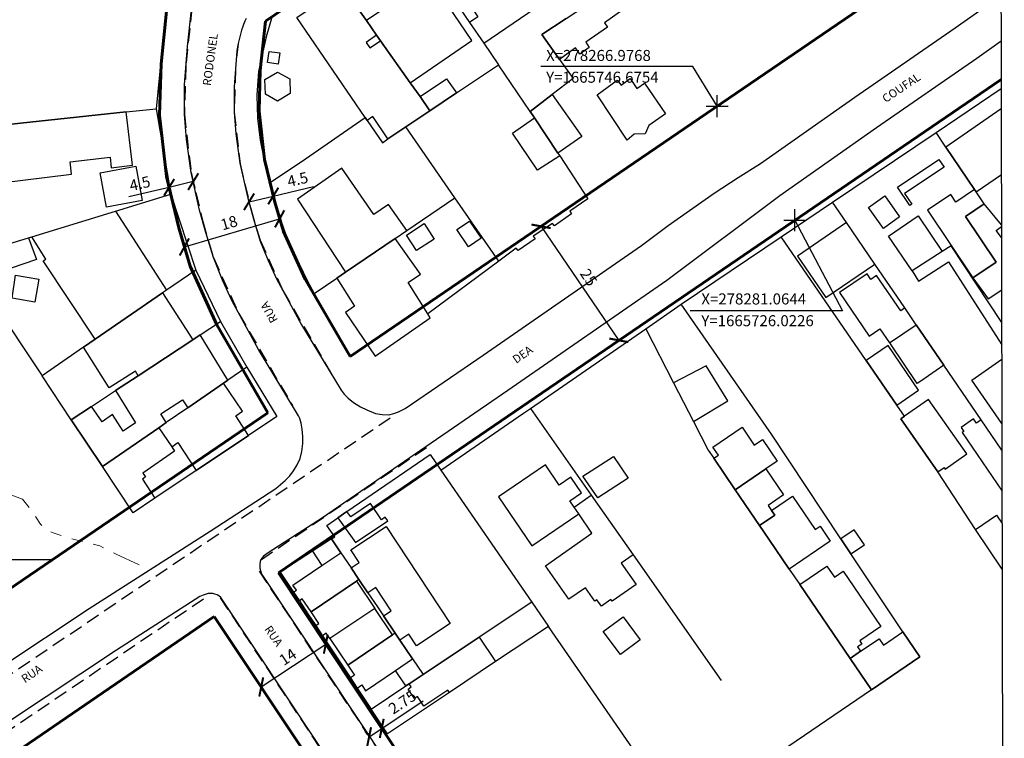
# Model space of a CAD drawing. Units: millimetres. Extents: x 275909 to 278323, y 1663249 to 1666025.
# Drawn here: x 278141 to 278319, y 1665632 to 1665762 of the extents above; entities that cross this region are included whole.
import ezdxf

# ---------------------------------------------------------------- set-up
doc = ezdxf.new("R2010")
doc.units = ezdxf.units.MM
doc.header["$MEASUREMENT"] = 0
doc.header["$PDMODE"] = 2
doc.header["$PDSIZE"] = 2
doc.linetypes.add('DASHED2', pattern=[0.375, 0.25, -0.125])
doc.linetypes.add('Intermitente', pattern=[48, 15, -2, 2, -2, 2, -2, 2, -2, 2, -2, 15])
for name, color, linetype in [('_COORDENADAS_SIRGAS', 7, 'Continuous'), ('_cotas', 7, 'Continuous'), ('_meio fio', 7, 'DASHED2'), ('_textos', 7, 'Continuous'), ('Cerca', 8, 'Cerca'), ('Edificacoes', 2, 'Continuous'), ('Muro_Grade', 8, 'Continuous'), ('Topon_de_Vias', 7, 'Continuous')]:
    doc.layers.add(name, color=color, linetype=linetype)
for name, color, linetype, lineweight in [('_traçado por meio fio', 7, 'Continuous', 60), ('_traçado viário por coordenadas', 7, 'Continuous', 60), ('Pavimentacao_Asfaltica_Mfio', 10, 'Continuous', 30), ('Rio_Intermitente', 5, 'Intermitente', 9)]:
    doc.layers.add(name, color=color, linetype=linetype, lineweight=lineweight)
doc.layers.add('Malha', color=7, linetype='Continuous', plot=False)
doc.styles.add('Arial', font='arial.ttf', dxfattribs={"height": 1.5})
doc.styles.get("Standard").update_dxf_attribs({"font": 'arial.ttf'})
doc.linetypes.add('Cerca', pattern='A,10,0,["X",Standard,S=1,R=0,X=0,Y=-0.5],0.1', length=10.1)
doc.dimstyles.new('AEROS UPV', dxfattribs={"dimtxt": 2, "dimasz": 2.5, "dimexe": 1.25, "dimexo": 0.625, "dimtad": 1, "dimdsep": 46, "dimtxsty": 'Standard', "dimblk": 'ARCHTICK', "dimcen": 2.5, "dimadec": 0, "dimazin": 0, "dimtfac": 1, "dimtmove": 0, "dimatfit": 3, "dimfxl": 1, "dimtzin": 0, "dimarcsym": 0})

# ---------------------------------------------------------------- blocks, each defined once
blk = doc.blocks.new('_ArchTick')
at = {"color": 0, "linetype": 'Continuous', "const_width": 0.15}
blk.add_lwpolyline([(-0.5, -0.5), (0.5, 0.5)], dxfattribs=at)
blk = doc.blocks.new('*D22')
at = {"layer": '_cotas', "color": 0, "lineweight": -2, "transparency": 16777216}
for p, q in [((278234.06, 1665724.22), (278236.12, 1665725.62)), ((278235.08, 1665724.92), (278249.17, 1665704.27)), ((278248.15, 1665703.57), (278250.2, 1665704.97))]:
    blk.add_line(p, q, dxfattribs=at)
at = {"layer": 'Defpoints', "color": 0, "transparency": 16777216}
for p in [(278233.54, 1665723.87), (278249.17, 1665704.27), (278247.63, 1665703.22)]:
    blk.add_point(p, dxfattribs=at)
at = {"layer": '_cotas', "color": 0, "lineweight": -2, "transparency": 16777216, "xscale": 2.5, "yscale": 2.5, "zscale": 2.5}
for p, rotation in [((278235.08, 1665724.92), 124.2985135134013), ((278249.17, 1665704.27), 304.2985135134014)]:
    blk.add_blockref('_ArchTick', p, dxfattribs=dict(at, rotation=rotation))
at = {"layer": '_cotas', "color": 0, "transparency": 16777216, "insert": (278243.49, 1665715.52), "char_height": 2, "attachment_point": 5, "rotation": 304.2985}
blk.add_mtext('25', dxfattribs=at)
blk = doc.blocks.new('*D28')
at = {"layer": '_cotas', "color": 0, "lineweight": -2, "transparency": 16777216}
for p, q in [((278206.21, 1665633.98), (278213.7, 1665638.96)), ((278205.92, 1665634.43), (278205.52, 1665635.02)), ((278203.63, 1665632.9), (278203.23, 1665633.5)), ((278203.92, 1665632.46), (278206.21, 1665633.98))]:
    blk.add_line(p, q, dxfattribs=at)
at = {"layer": 'Defpoints', "color": 0, "transparency": 16777216}
for p in [(278203.97, 1665632.38), (278206.21, 1665633.98), (278206.26, 1665633.91)]:
    blk.add_point(p, dxfattribs=at)
at = {"layer": '_cotas', "color": 0, "lineweight": -2, "transparency": 16777216, "xscale": 2.5, "yscale": 2.5, "zscale": 2.5}
for p, rotation in [((278206.21, 1665633.98), 33.59021345827002), ((278203.92, 1665632.46), 213.59021345827)]:
    blk.add_blockref('_ArchTick', p, dxfattribs=dict(at, rotation=rotation))
at = {"layer": '_cotas', "color": 0, "transparency": 16777216, "insert": (278210.09, 1665638.53), "char_height": 2, "attachment_point": 5, "rotation": 33.5902}
blk.add_mtext('2.75', dxfattribs=at)
blk = doc.blocks.new('*D29')
at = {"layer": '_cotas', "color": 0, "lineweight": -2, "transparency": 16777216}
for p, q in [((278184.37, 1665641.48), (278196.07, 1665649.25)), ((278196.12, 1665649.18), (278196.76, 1665648.21)), ((278184.41, 1665641.41), (278185.06, 1665640.44))]:
    blk.add_line(p, q, dxfattribs=at)
at = {"layer": 'Defpoints', "color": 0, "transparency": 16777216}
for p in [(278195.77, 1665649.7), (278196.07, 1665649.25), (278184.07, 1665641.93)]:
    blk.add_point(p, dxfattribs=at)
at = {"layer": '_cotas', "color": 0, "lineweight": -2, "transparency": 16777216, "xscale": 2.5, "yscale": 2.5, "zscale": 2.5}
for p, rotation in [((278196.07, 1665649.25), 33.59021343370895), ((278184.37, 1665641.48), 213.5902134337089)]:
    blk.add_blockref('_ArchTick', p, dxfattribs=dict(at, rotation=rotation))
at = {"layer": '_cotas', "color": 0, "transparency": 16777216, "insert": (278189.32, 1665646.72), "char_height": 2, "attachment_point": 5, "rotation": 33.5902}
blk.add_mtext('14', dxfattribs=at)
blk = doc.blocks.new('*D376')
at = {"layer": '_cotas', "color": 0, "lineweight": -2, "transparency": 16777216}
for p, q in [((278187.53, 1665726.88), (278187.35, 1665727.48)), ((278170.44, 1665721.18), (278187.71, 1665726.28)), ((278170.27, 1665721.78), (278170.09, 1665722.38))]:
    blk.add_line(p, q, dxfattribs=at)
at = {"layer": 'Defpoints', "color": 0, "transparency": 16777216}
for p in [(278187.71, 1665726.28), (278187.71, 1665726.28), (278170.44, 1665721.18)]:
    blk.add_point(p, dxfattribs=at)
at = {"layer": '_cotas', "color": 0, "lineweight": -2, "transparency": 16777216, "xscale": 2.5, "yscale": 2.5, "zscale": 2.5}
for p, rotation in [((278187.71, 1665726.28), 16.45946552087404), ((278170.44, 1665721.18), 196.459465520874)]:
    blk.add_blockref('_ArchTick', p, dxfattribs=dict(at, rotation=rotation))
at = {"layer": '_cotas', "color": 0, "transparency": 16777216, "insert": (278178.61, 1665725.31), "char_height": 2, "attachment_point": 5, "rotation": 16.4595}
blk.add_mtext('18', dxfattribs=at)
blk = doc.blocks.new('*D377')
at = {"layer": '_cotas', "color": 0, "lineweight": -2, "transparency": 16777216}
for p, q in [((278186.55, 1665730.41), (278193.83, 1665732.14)), ((278182.17, 1665729.37), (278186.55, 1665730.41)), ((278182.32, 1665728.76), (278182.46, 1665728.16)), ((278186.7, 1665729.8), (278186.84, 1665729.2))]:
    blk.add_line(p, q, dxfattribs=at)
at = {"layer": 'Defpoints', "color": 0, "transparency": 16777216}
for p in [(278186.55, 1665730.41), (278186.55, 1665730.41), (278182.17, 1665729.37)]:
    blk.add_point(p, dxfattribs=at)
at = {"layer": '_cotas', "color": 0, "lineweight": -2, "transparency": 16777216, "xscale": 2.5, "yscale": 2.5, "zscale": 2.5}
for p, rotation in [((278186.55, 1665730.41), 13.37228329420734), ((278182.17, 1665729.37), 193.3722832942073)]:
    blk.add_blockref('_ArchTick', p, dxfattribs=dict(at, rotation=rotation))
at = {"layer": '_cotas', "color": 0, "transparency": 16777216, "insert": (278191.03, 1665733.17), "char_height": 2, "attachment_point": 5, "rotation": 13.3723}
blk.add_mtext('4.5', dxfattribs=at)
blk = doc.blocks.new('*D378')
at = {"layer": '_cotas', "color": 0, "lineweight": -2, "transparency": 16777216}
for p, q in [((278172.05, 1665733.02), (278167.68, 1665731.98)), ((278172.2, 1665732.41), (278172.34, 1665731.81)), ((278167.68, 1665731.98), (278160.39, 1665730.25)), ((278167.82, 1665731.37), (278167.97, 1665730.77))]:
    blk.add_line(p, q, dxfattribs=at)
at = {"layer": 'Defpoints', "color": 0, "transparency": 16777216}
for p in [(278172.05, 1665733.02), (278167.68, 1665731.98), (278167.68, 1665731.98)]:
    blk.add_point(p, dxfattribs=at)
at = {"layer": '_cotas', "color": 0, "lineweight": -2, "transparency": 16777216, "xscale": 2.5, "yscale": 2.5, "zscale": 2.5}
for p, rotation in [((278172.05, 1665733.02), 13.37228329455013), ((278167.68, 1665731.98), 193.3722832945501)]:
    blk.add_blockref('_ArchTick', p, dxfattribs=dict(at, rotation=rotation))
at = {"layer": '_cotas', "color": 0, "transparency": 16777216, "insert": (278162.44, 1665732.42), "char_height": 2, "attachment_point": 5, "rotation": 13.3723}
blk.add_mtext('4.5', dxfattribs=at)

msp = doc.modelspace()

# ---------------------------------------------------------------- linework, layer by layer
at = {"layer": '_COORDENADAS_SIRGAS'}
for points in [[(278266.977, 1665746.675), (278262.598, 1665753.888), (278235.012, 1665753.888)], [(278281.064, 1665726.023), (278289.693, 1665709.611), (278262.107, 1665709.611)], [(278117.872, 1665644.969), (278118.795, 1665664.586), (278146.381, 1665664.586)]]:
    msp.add_lwpolyline(points, dxfattribs=at)
at = {"layer": '_meio fio', "ltscale": 10}
for p, q in [((278207.748, 1665690.16), (277975.891, 1665533.724)), ((278214.342, 1665684.829), (278184.407, 1665664.527)), ((278184, 1665662.455), (278241.142, 1665576.418)), ((278173.921, 1665657.388), (278021.192, 1665554.339)), ((278176.944, 1665657.606), (278212.706, 1665603.857))]:
    msp.add_line(p, q, dxfattribs=at)
for points in [[(278181.908, 1665849.452), (278178.949, 1665820.087), (278174.483, 1665785.959), (278172.184, 1665768.186), (278170.72, 1665754.028), (278170.449, 1665745.218), (278171.655, 1665734.701), (278173.766, 1665725.82), (278175.7, 1665719.276), (278180.305, 1665709.139), (278190.009, 1665692.475)], [(278180.174, 1665757.959), (278179.705, 1665753.426), (278179.464, 1665745.595), (278180.535, 1665736.26), (278182.466, 1665728.137), (278184.153, 1665722.428), (278188.311, 1665713.275), (278197.786, 1665697.004)]]:
    msp.add_lwpolyline(points, dxfattribs=at)
at = {"layer": '_textos'}
for p in [(278266.977, 1665746.675), (278281.064, 1665726.023)]:
    msp.add_point(p, dxfattribs=at)
at = {"layer": '_traçado por meio fio'}
for p, q in [((278187.479, 1665662.187), (278242.405, 1665579.486)), ((278175.864, 1665654.264), (278209.728, 1665603.367))]:
    msp.add_line(p, q, dxfattribs=at)
msp.add_lwpolyline([(278185.574, 1665691.149), (278176.302, 1665707.071), (278171.473, 1665717.7), (278169.416, 1665724.661), (278167.215, 1665733.922), (278165.941, 1665745.03), (278166.227, 1665754.33), (278167.714, 1665768.707), (278170.021, 1665786.54), (278174.478, 1665820.604), (278177.394, 1665849.535), (278177.21, 1665852.428, 0.5775367), (278173.329, 1665854.351), (278163.313, 1665847.68), (278145.43, 1665835.387), (278123.98, 1665820.528), (278115.967, 1665814.9)], format="xyb", dxfattribs=at)
for points in [[(278185.127, 1665762.105), (278207.942, 1665777.607), (278229.288, 1665792.096), (278237.696, 1665797.798), (278254.383, 1665809.113), (278260.586, 1665813.559), (278273.404, 1665822.016), (278283.649, 1665828.998), (278301.556, 1665841.204), (278308.661, 1665846.008), (278313.682, 1665848.883), (278316.194, 1665849.823), (278318.271, 1665850.296)], [(278185.127, 1665762.105), (278184.198, 1665753.125), (278183.972, 1665745.783), (278184.975, 1665737.04), (278186.816, 1665729.296), (278188.38, 1665724.003), (278192.314, 1665715.343), (278200.482, 1665701.318)]]:
    msp.add_lwpolyline(points, dxfattribs=at)
at = {"layer": '_traçado viário por coordenadas'}
for p, q in [((278318.406, 1665781.756), (278200.482, 1665701.318)), ((278318.466, 1665751.535), (278187.479, 1665662.187)), ((278185.574, 1665691.149), (278052.725, 1665600.531)), ((278175.864, 1665654.264), (278066.813, 1665579.878))]:
    msp.add_line(p, q, dxfattribs=at)
at = {"layer": 'Cerca', "flags": 128}
msp.add_lwpolyline([(278185.873, 1665732.828), (278187.124, 1665728.226), (278188.785, 1665723.544), (278190.465, 1665719.763), (278192.686, 1665715.121), (278193.977, 1665712.74)], dxfattribs=at)
at = {"layer": 'Edificacoes', "flags": 128}
for points in [[(278224.694, 1665758.081), (278235.316, 1665765.324), (278232.859, 1665769.141), (278232.566, 1665768.941), (278231.3, 1665770.776), (278233.196, 1665772.09), (278227.045, 1665781.161), (278226.5, 1665780.784), (278224.666, 1665783.55), (278220.461, 1665780.779), (278221.085, 1665779.884), (278218.242, 1665778.167), (278217.657, 1665778.986), (278213.335, 1665775.983), (278217.781, 1665769.285), (278218.833, 1665769.987), (278223.619, 1665762.841), (278222.137, 1665761.831)], [(278205.279, 1665759.564), (278206.005, 1665758.535), (278211.386, 1665750.907), (278222.562, 1665758.578), (278214.872, 1665769.925), (278203.435, 1665762.178)], [(278199.065, 1665768.374), (278203.435, 1665762.178), (278205.279, 1665759.564), (278203.4, 1665758.198), (278204.051, 1665757.258), (278206.005, 1665758.535), (278211.386, 1665750.907), (278213.147, 1665748.411), (278214.945, 1665745.861), (278210.562, 1665742.917), (278207.327, 1665740.743), (278204.571, 1665744.793), (278203.58, 1665744.092), (278203.217, 1665744.623), (278190.815, 1665762.75)], [(278239.636, 1665762.593), (278248.719, 1665768.628), (278249.417, 1665769.091), (278251.125, 1665766.483), (278249.172, 1665765.118), (278249.9, 1665764.164), (278246.584, 1665761.753), (278247.1, 1665761.02), (278243.177, 1665758.296), (278243.814, 1665757.296), (278242.088, 1665756.113), (278241.314, 1665757.249), (278238.424, 1665755.14), (278235.203, 1665759.648)], [(278185.784, 1665756.562), (278187.764, 1665756.321), (278187.457, 1665754.323), (278185.525, 1665754.582)], [(278189.537, 1665751.647), (278189.621, 1665749.001), (278187.333, 1665747.619), (278185.124, 1665748.835), (278185.041, 1665751.497), (278187.296, 1665752.83)], [(278213.147, 1665748.411), (278217.961, 1665751.627), (278219.757, 1665749.094), (278214.945, 1665745.861)], [(278250.71, 1665740.54), (278245.217, 1665748.723), (278248.886, 1665751.385), (278249.563, 1665750.499), (278251.25, 1665751.682), (278252.433, 1665749.91), (278253.825, 1665750.883), (278257.628, 1665745.274), (278254.591, 1665743.204), (278253.917, 1665741.684), (278251.976, 1665741.598)], [(278233.888, 1665744.561), (278233.11, 1665745.738), (278237.061, 1665748.773), (278242.485, 1665741.164), (278238.096, 1665738.201)], [(278133.36, 1665742.805), (278133.747, 1665738.971), (278134.889, 1665739.127), (278135.387, 1665734.972), (278136.97, 1665735.155), (278137.232, 1665732.792), (278149.983, 1665734.36), (278149.747, 1665736.62), (278156.993, 1665737.43), (278157.176, 1665735.535), (278161.02, 1665736.006), (278159.919, 1665745.643)], [(278238.096, 1665738.201), (278238.453, 1665737.661), (278234.425, 1665735.068), (278229.92, 1665741.801), (278233.888, 1665744.561)], [(278162.786, 1665729.577), (278156.33, 1665728.388), (278155.179, 1665734.637), (278161.635, 1665735.826)], [(278299.684, 1665732.038), (278307.162, 1665737.055), (278308.098, 1665735.659), (278300.948, 1665730.862), (278302.236, 1665728.943), (278301.908, 1665728.723)], [(278208.646, 1665722.733), (278210.775, 1665724.183), (278207.413, 1665728.855), (278204.798, 1665727.038), (278198.967, 1665735.475), (278190.953, 1665729.812), (278199.657, 1665716.609)], [(278300.041, 1665726.659), (278297.104, 1665724.551), (278294.403, 1665728.314), (278297.34, 1665730.422)], [(278313.926, 1665731.142), (278313.639, 1665731.568), (278310.251, 1665729.283), (278309.305, 1665730.685), (278305.091, 1665727.844), (278313.342, 1665715.608), (278317.552, 1665718.447), (278311.991, 1665726.693), (278315.384, 1665728.981)], [(278166.505, 1665712.883), (278154.286, 1665704.465), (278144.866, 1665718.659), (278145.321, 1665718.978), (278142.797, 1665723.042), (278157.987, 1665727.698), (278167.2, 1665713.361)], [(278303.383, 1665726.808), (278307.772, 1665720.345), (278302.319, 1665716.832), (278298.017, 1665723.161)], [(278212.479, 1665720.539), (278210.667, 1665723.342), (278213.897, 1665725.429), (278215.709, 1665722.626)], [(278221.93, 1665721.192), (278219.843, 1665724.323), (278222.127, 1665725.884), (278224.208, 1665722.769)], [(278290.438, 1665725.592), (278281.544, 1665719.518), (278286.677, 1665712.001), (278295.571, 1665718.076)], [(278130.417, 1665719.246), (278142.225, 1665722.866), (278143.639, 1665718.886), (278136.732, 1665716.562), (278138.643, 1665713.609), (278135.524, 1665711.571)], [(278199.657, 1665716.609), (278198.063, 1665715.524), (278201.282, 1665710.451), (278199.663, 1665709.308), (278205.029, 1665701.42), (278214.984, 1665708.349), (278214.547, 1665709.05), (278211.012, 1665714.719), (278213.205, 1665716.24), (278208.646, 1665722.733)], [(278144.063, 1665715.338), (278143.34, 1665711.201), (278139.225, 1665711.924), (278139.858, 1665716.084)], [(278300.997, 1665710.131), (278300.24, 1665709.614), (278295.873, 1665716.008), (278294.852, 1665715.311), (278294.158, 1665716.327), (278289.179, 1665712.927), (278294.557, 1665705.052), (278296.488, 1665706.37), (278298.244, 1665703.8), (278303.069, 1665707.096)], [(278154.286, 1665704.465), (278166.505, 1665712.883), (278171.986, 1665704.377), (278162.061, 1665697.852), (278161.562, 1665698.674), (278156.792, 1665695.67), (278152.173, 1665703.01)], [(278298.372, 1665703.612), (278298.244, 1665703.8), (278303.069, 1665707.096), (278308.084, 1665699.753), (278303.883, 1665696.884), (278303.258, 1665696.457)], [(278177.563, 1665696.513), (278178.323, 1665697.036), (278173.302, 1665705.242), (278171.986, 1665704.377), (278162.061, 1665697.852), (278157.964, 1665695.159), (278161.597, 1665689.342), (278159.382, 1665687.807), (278157.451, 1665690.836), (278155.544, 1665689.516), (278153.63, 1665692.31), (278149.951, 1665689.891), (278155.588, 1665681.421), (278165.804, 1665688.437), (278167.165, 1665689.372), (278166.167, 1665690.955), (278170.078, 1665693.476), (278171.049, 1665692.04)], [(278303.5, 1665695.273), (278297.998, 1665703.346), (278294.007, 1665700.603), (278299.555, 1665692.556)], [(278262.677, 1665689.587), (278268.911, 1665693.304), (278264.978, 1665699.628), (278259.077, 1665696.596)], [(278177.563, 1665696.513), (278171.049, 1665692.04), (278167.165, 1665689.372), (278165.804, 1665688.437), (278168.145, 1665684.967), (278169.247, 1665685.739), (278172.61, 1665680.702), (278182.084, 1665687.044), (278179.761, 1665690.591), (278180.981, 1665691.422)], [(278300.276, 1665690.044), (278306.997, 1665680.432), (278308.119, 1665681.217), (278308.306, 1665680.951), (278312.22, 1665683.688), (278305.312, 1665693.566), (278300.957, 1665690.521)], [(278165.804, 1665688.437), (278168.145, 1665684.967), (278168.66, 1665684.203), (278162.944, 1665680.197), (278163.384, 1665679.527), (278162.884, 1665679.117), (278165.105, 1665675.678), (278161.165, 1665673.04), (278155.588, 1665681.421)], [(278266.36, 1665682.906), (278267.213, 1665683.487), (278266.227, 1665684.933), (278271.495, 1665688.525), (278273.687, 1665685.31), (278275.192, 1665686.336), (278277.884, 1665682.388), (278275.8, 1665680.968), (278270.257, 1665677.189)], [(278245.362, 1665675.754), (278242.662, 1665679.648), (278248.181, 1665683.215), (278250.881, 1665679.322)], [(278241.899, 1665672.846), (278241.083, 1665674.048), (278240.291, 1665675.214), (278242.412, 1665676.654), (278240.484, 1665679.494), (278238.368, 1665678.057), (278235.902, 1665681.691), (278227.39, 1665675.914), (278233.391, 1665667.072)], [(278270.257, 1665677.189), (278275.8, 1665680.968), (278279, 1665676.274), (278276.215, 1665674.376), (278276.839, 1665673.46), (278277.41, 1665672.623), (278274.652, 1665670.743)], [(278244.184, 1665676.222), (278251.743, 1665665.437), (278249.59, 1665663.928), (278252.306, 1665660.053), (278247.956, 1665657.004), (278247.728, 1665657.329), (278246.003, 1665656.12), (278245.187, 1665657.284), (278244.838, 1665657.04), (278243.134, 1665659.471), (278240.127, 1665657.364), (278235.875, 1665663.431), (278244.287, 1665669.327), (278241.899, 1665672.846), (278241.083, 1665674.048)], [(278274.652, 1665670.743), (278277.41, 1665672.623), (278276.839, 1665673.46), (278280.623, 1665676.039), (278284.741, 1665669.998), (278285.627, 1665670.601), (278287.484, 1665667.877), (278280.057, 1665662.814), (278276.363, 1665668.232)], [(278198.276, 1665672.136), (278201.465, 1665667.672), (278207.284, 1665671.574), (278206.855, 1665672.214), (278206.143, 1665671.736), (278204.151, 1665674.707), (278200.588, 1665672.318), (278199.912, 1665673.257)], [(278208.64, 1665651.253), (278206.554, 1665654.344), (278207.946, 1665655.264), (278205.141, 1665659.509), (278203.707, 1665658.561), (278202.085, 1665660.965), (278200.667, 1665663.066), (278202.139, 1665664.038), (278200.633, 1665666.318), (278207.018, 1665670.536), (278218.62, 1665652.974), (278212.515, 1665648.941), (278211.134, 1665651.031), (278209.513, 1665649.96)], [(278291.239, 1665665.582), (278293.671, 1665667.215), (278291.843, 1665669.938), (278289.425, 1665668.315)], [(278197.114, 1665668.33), (278193.633, 1665666.075), (278195.379, 1665663.487), (278198.816, 1665665.807)], [(278201.622, 1665660.653), (278193.401, 1665655.104), (278191.818, 1665657.45), (278191.278, 1665657.085), (278190.238, 1665658.654), (278190.748, 1665658.999), (278190.116, 1665659.935), (278195.379, 1665663.487), (278198.816, 1665665.807), (278200.667, 1665663.066), (278202.085, 1665660.965)], [(278291.075, 1665646.652), (278281.959, 1665660.025), (278286.862, 1665663.368), (278288.229, 1665661.363), (278289.827, 1665662.453), (278296.647, 1665652.449), (278292.811, 1665649.834), (278293.202, 1665649.261), (278292.428, 1665648.733), (278292.967, 1665647.942)], [(278196.782, 1665650.293), (278196.168, 1665651.202), (278195.484, 1665650.741), (278194.245, 1665652.61), (278194.822, 1665652.999), (278193.401, 1665655.104), (278201.622, 1665660.653), (278204.963, 1665655.704)], [(278196.782, 1665650.293), (278200.048, 1665645.453), (278208.177, 1665650.94), (278204.963, 1665655.704)], [(278249.461, 1665647.352), (278246.343, 1665651.538), (278249.928, 1665654.207), (278253.045, 1665650.02)], [(278200.048, 1665645.453), (278201.282, 1665643.625), (278200.536, 1665643.121), (278201.75, 1665641.29), (278202.583, 1665641.852), (278203.285, 1665640.812), (278208.711, 1665644.475), (278211.805, 1665646.563), (278209.513, 1665649.96), (278208.64, 1665651.253), (278208.177, 1665650.94)], [(278213.708, 1665643.744), (278223.87, 1665650.526), (278226.844, 1665646.069), (278218.472, 1665640.482), (278218.192, 1665640.901), (278213.847, 1665638.001), (278212.675, 1665639.757), (278212.122, 1665639.388), (278210.972, 1665641.112), (278211.542, 1665641.492), (278211.17, 1665642.05)], [(278291.075, 1665646.652), (278292.967, 1665647.942), (278296.313, 1665650.223), (278297.108, 1665649.056), (278300.619, 1665651.449), (278303.682, 1665646.956), (278294.934, 1665640.992)], [(278211.17, 1665642.05), (278210.603, 1665641.671), (278208.711, 1665644.475), (278211.805, 1665646.563), (278213.708, 1665643.744)]]:
    msp.add_lwpolyline(points, close=True, dxfattribs=at)
for points in [[(278318.476, 1665746.208), (278308.44, 1665739.277), (278313.639, 1665731.568)], [(278313.639, 1665731.568), (278313.926, 1665731.142), (278318.5, 1665734.301)], [(278315.384, 1665728.981), (278311.991, 1665726.693), (278317.552, 1665718.447), (278313.342, 1665715.608), (278316.095, 1665711.76), (278318.541, 1665713.445)], [(278318.518, 1665725.175), (278315.384, 1665728.981)], [(278318.522, 1665722.885), (278317.555, 1665724.144), (278318.518, 1665724.882)], [(278318.553, 1665707.531), (278309.408, 1665721.399), (278307.772, 1665720.345), (278302.319, 1665716.832)], [(278302.319, 1665716.832), (278303.49, 1665715.011), (278308.892, 1665718.482), (278318.561, 1665703.428)], [(278318.589, 1665689.181), (278313.119, 1665697.078), (278318.566, 1665700.851)], [(278314.85, 1665689.845), (278313.991, 1665689.258), (278313.464, 1665690.03), (278311.209, 1665688.49), (278311.695, 1665687.777), (278311.368, 1665687.554), (278318.613, 1665676.945)], [(278318.598, 1665684.357), (278314.85, 1665689.845)], [(278318.641, 1665662.847), (278313.805, 1665670.004), (278317.631, 1665672.589), (278318.624, 1665671.119)]]:
    msp.add_lwpolyline(points, dxfattribs=at)
at = {"layer": 'Malha', "flags": 128}
msp.add_lwpolyline([(277836.101, 1666024.258), (278317.926, 1666025.218), (278319.019, 1665470.946), (277837.218, 1665469.986), (277836.101, 1666024.258)], close=True, dxfattribs=at)
at = {"layer": 'Muro_Grade', "flags": 128}
for points in [[(278210.145, 1665779.419), (278222.137, 1665761.831), (278224.694, 1665758.081), (278227.345, 1665754.193)], [(278168.213, 1665775.849), (278165.327, 1665746.221)], [(278197.326, 1665770.839), (278186.346, 1665762.998), (278185.239, 1665759.258), (278183.9, 1665752.945), (278183.582, 1665748.694), (278183.723, 1665744.492), (278184.173, 1665740.551), (278184.823, 1665737.2), (278185.873, 1665732.828)], [(278214.945, 1665745.861), (278213.147, 1665748.411), (278211.386, 1665750.907), (278206.005, 1665758.535), (278205.279, 1665759.564), (278203.435, 1665762.178), (278199.065, 1665768.374), (278197.326, 1665770.839)], [(278239.636, 1665762.593), (278235.203, 1665759.648), (278238.424, 1665755.14), (278240.877, 1665751.705), (278237.061, 1665748.773), (278233.11, 1665745.738)], [(278214.945, 1665745.861), (278219.757, 1665749.094), (278227.345, 1665754.193)], [(278233.11, 1665745.738), (278227.345, 1665754.193)], [(278306.657, 1665741.921), (278318.469, 1665749.876)], [(278118.192, 1665741.184), (278133.36, 1665742.805), (278159.919, 1665745.643), (278165.327, 1665746.221)], [(278165.327, 1665746.221), (278168.003, 1665730.769)], [(278185.873, 1665732.828), (278191.586, 1665736.629), (278203.217, 1665744.623), (278203.58, 1665744.092), (278206.33, 1665740.074), (278207.327, 1665740.743), (278210.562, 1665742.917)], [(278210.562, 1665742.917), (278214.945, 1665745.861)], [(278233.11, 1665745.738), (278233.888, 1665744.561), (278238.096, 1665738.201), (278238.453, 1665737.661), (278243.574, 1665729.919)], [(278219.447, 1665730.091), (278210.562, 1665742.917)], [(278287.909, 1665729.294), (278306.657, 1665741.921)], [(278318.518, 1665725.175), (278315.384, 1665728.981), (278313.926, 1665731.142), (278313.639, 1665731.568), (278308.44, 1665739.277), (278306.657, 1665741.921)], [(278130.417, 1665719.246), (278142.225, 1665722.866), (278142.797, 1665723.042), (278157.987, 1665727.698), (278168.003, 1665730.769)], [(278168.003, 1665730.769), (278172.493, 1665717.007)], [(278193.977, 1665712.74), (278198.063, 1665715.524), (278199.657, 1665716.609), (278208.646, 1665722.733), (278210.775, 1665724.183), (278219.447, 1665730.091)], [(278227.401, 1665718.611), (278219.447, 1665730.091)], [(278243.574, 1665729.919), (278240.281, 1665727.644), (278240.577, 1665727.167), (278237.488, 1665725.006), (278237.147, 1665725.461), (278233.648, 1665723.14), (278234.013, 1665722.639), (278230.9, 1665720.524), (278230.582, 1665720.978), (278227.401, 1665718.611)], [(278278.567, 1665723.002), (278287.909, 1665729.294)], [(278318.598, 1665684.357), (278314.85, 1665689.845), (278308.084, 1665699.753), (278303.069, 1665707.096), (278300.997, 1665710.131), (278295.571, 1665718.076), (278290.438, 1665725.592), (278287.909, 1665729.294)], [(278260.44, 1665710.793), (278278.567, 1665723.002)], [(278318.641, 1665662.847), (278313.805, 1665670.004), (278306.997, 1665680.432), (278300.276, 1665690.044), (278300.957, 1665690.521), (278299.555, 1665692.556), (278294.007, 1665700.603), (278278.567, 1665723.002)], [(278130.417, 1665719.246), (278135.524, 1665711.571), (278144.663, 1665697.837)], [(278227.401, 1665718.611), (278214.547, 1665709.05)], [(278172.493, 1665717.007), (278167.2, 1665713.361), (278166.505, 1665712.883), (278154.286, 1665704.465), (278152.173, 1665703.01), (278144.663, 1665697.837)], [(278172.493, 1665717.007), (278176.981, 1665707.661)], [(278254.051, 1665706.378), (278260.44, 1665710.793)], [(278294.934, 1665640.992), (278303.682, 1665646.956), (278300.619, 1665651.449), (278291.239, 1665665.582), (278289.425, 1665668.315), (278276.855, 1665687.255), (278260.44, 1665710.793)], [(278149.951, 1665689.891), (278153.63, 1665692.31), (278157.964, 1665695.159), (278162.061, 1665697.852), (278171.986, 1665704.377), (278173.302, 1665705.242), (278176.981, 1665707.661)], [(278176.981, 1665707.661), (278181.792, 1665699.418)], [(278233.166, 1665691.943), (278254.051, 1665706.378)], [(278254.051, 1665706.378), (278259.077, 1665696.596), (278262.677, 1665689.587), (278265.344, 1665684.396), (278266.36, 1665682.906), (278270.257, 1665677.189), (278274.652, 1665670.743), (278276.363, 1665668.232), (278280.057, 1665662.814), (278281.959, 1665660.025), (278291.075, 1665646.652), (278294.934, 1665640.992)], [(278181.792, 1665699.418), (278178.323, 1665697.036), (278177.563, 1665696.513), (278171.049, 1665692.04), (278167.165, 1665689.372), (278165.804, 1665688.437), (278155.588, 1665681.421)], [(278181.792, 1665699.418), (278187.189, 1665690.462), (278182.084, 1665687.044), (278172.61, 1665680.702), (278165.105, 1665675.678), (278161.165, 1665673.04)], [(278149.951, 1665689.891), (278144.663, 1665697.837)], [(278216.898, 1665680.781), (278231.876, 1665691.052), (278233.166, 1665691.943)], [(278233.166, 1665691.943), (278244.184, 1665676.222), (278251.743, 1665665.437), (278267.697, 1665642.675)], [(278155.588, 1665681.421), (278149.951, 1665689.891)], [(278197.114, 1665668.33), (278197.684, 1665668.699), (278196.271, 1665670.76), (278198.276, 1665672.136), (278199.912, 1665673.257), (278214.967, 1665683.581), (278216.898, 1665680.781)], [(278161.165, 1665673.04), (278155.588, 1665681.421)], [(278216.898, 1665680.781), (278233.38, 1665656.873)], [(278197.114, 1665668.33), (278193.633, 1665666.075), (278187.815, 1665662.307), (278190.238, 1665658.654), (278191.278, 1665657.085), (278192.842, 1665654.726), (278194.245, 1665652.61), (278195.484, 1665650.741), (278196.086, 1665649.833), (278199.317, 1665644.96), (278200.536, 1665643.121), (278201.75, 1665641.29), (278204.291, 1665637.459)], [(278197.114, 1665668.33), (278198.816, 1665665.807), (278200.667, 1665663.066), (278202.085, 1665660.965), (278203.707, 1665658.561), (278205.428, 1665656.012), (278206.554, 1665654.344), (278208.64, 1665651.253), (278209.513, 1665649.96), (278211.805, 1665646.563), (278213.708, 1665643.744)], [(278233.38, 1665656.873), (278223.87, 1665650.526), (278213.708, 1665643.744)], [(278233.38, 1665656.873), (278236.421, 1665652.462)], [(278236.421, 1665652.462), (278226.844, 1665646.069), (278218.472, 1665640.482), (278207.252, 1665632.993), (278204.291, 1665637.459)], [(278294.934, 1665640.992), (278277.301, 1665628.972), (278260.508, 1665617.524), (278236.421, 1665652.462)], [(278204.291, 1665637.459), (278210.603, 1665641.671), (278211.17, 1665642.05), (278213.708, 1665643.744)]]:
    msp.add_lwpolyline(points, dxfattribs=at)
at = {"layer": 'Pavimentacao_Asfaltica_Mfio', "flags": 128}
for points in [[(278121.106, 1665634.424), (278153.209, 1665655.718), (278175.09, 1665669.679), (278187.023, 1665677.408), (278188.72, 1665678.88), (278189.566, 1665679.758), (278190.237, 1665680.634), (278190.909, 1665681.745), (278191.405, 1665682.885), (278191.725, 1665684.112), (278191.899, 1665685.603), (278191.927, 1665686.83), (278191.809, 1665688.203), (278191.633, 1665689.255), (278191.37, 1665690.132), (278191.15, 1665690.596), (278183.865, 1665702.599), (278179.095, 1665711.361), (278177.339, 1665715.158), (278175.7, 1665719.276), (278174.323, 1665723.775), (278173.21, 1665727.865), (278171.655, 1665734.701), (278170.804, 1665740.661), (278170.449, 1665745.218), (278170.445, 1665750.537), (278170.995, 1665757.52), (278172.184, 1665768.186)], [(278181.649, 1665762.593), (278181.416, 1665762.058), (278181.173, 1665761.502), (278180.979, 1665760.947), (278180.794, 1665760.43), (278180.59, 1665759.729), (278180.35, 1665758.788), (278180.143, 1665757.813), (278179.959, 1665756.668), (278179.448, 1665750.186), (278179.452, 1665745.572), (278179.758, 1665741.648), (278180.516, 1665736.339), (278181.947, 1665730.046), (278182.974, 1665726.275), (278184.201, 1665722.263), (278185.614, 1665718.715), (278187.143, 1665715.407), (278191.671, 1665707.089), (278198.847, 1665695.267), (278199.43, 1665694.52), (278200.132, 1665693.791), (278201.097, 1665693.032), (278202.383, 1665692.214), (278203.524, 1665691.66), (278205.101, 1665691.048), (278206.3, 1665690.815), (278207.498, 1665690.787), (278208.403, 1665690.992), (278209.251, 1665691.314), (278210.473, 1665691.901), (278224.615, 1665701.599), (278253.305, 1665721.428), (278258.128, 1665725.051), (278266.469, 1665730.938), (278270.82, 1665733.762), (278274.839, 1665736.291), (278291.962, 1665748.327), (278310.11, 1665760.879), (278318.436, 1665766.778)], [(278318.452, 1665758.452), (278314.011, 1665755.306), (278295.849, 1665742.744), (278278.336, 1665730.473), (278257.868, 1665715.097), (278229.04, 1665695.172), (278195.454, 1665672.142), (278185.625, 1665665.776), (278184.798, 1665665.167), (278184.512, 1665664.902), (278184.328, 1665664.599), (278184.189, 1665664.205), (278184.122, 1665663.759), (278184.103, 1665663.36), (278184.129, 1665662.99), (278184.216, 1665662.574), (278184.37, 1665662.182), (278184.616, 1665661.701), (278207.411, 1665627.321)], [(278200.351, 1665622.581), (278177.427, 1665657.156), (278177.024, 1665657.664), (278176.718, 1665657.963), (278176.358, 1665658.183), (278175.975, 1665658.315), (278175.596, 1665658.395), (278175.152, 1665658.411), (278174.786, 1665658.388), (278174.373, 1665658.318), (278173.872, 1665658.139), (278173.275, 1665657.842), (278158.12, 1665648.171), (278126.119, 1665626.946)]]:
    msp.add_lwpolyline(points, dxfattribs=at)
at = {"layer": 'Rio_Intermitente', "flags": 128}
msp.add_lwpolyline([(277955.452, 1665855.536), (277956.033, 1665854.416), (277956.703, 1665853.355), (277958.043, 1665850.865), (277959.584, 1665848.113), (277960.955, 1665844.912), (277961.725, 1665843.131), (277962.565, 1665840.831), (277963.426, 1665838.56), (277964.456, 1665835.458), (277965.576, 1665831.627), (277965.766, 1665829.226), (277965.836, 1665826.285), (277965.676, 1665823.184), (277965.326, 1665820.913), (277965.136, 1665818.322), (277965.106, 1665815.801), (277965.046, 1665813.31), (277965.466, 1665811.309), (277966.297, 1665809.528), (277967.867, 1665807.027), (277970.358, 1665805.777), (277972.719, 1665804.566), (277974.55, 1665803.226), (277975.92, 1665801.945), (277977.971, 1665799.904), (277979.952, 1665797.343), (277981.743, 1665795.082), (277983.373, 1665793.032), (277984.974, 1665790.831), (277986.545, 1665788.44), (277988.015, 1665786.199), (277990.156, 1665783.198), (277991.857, 1665779.746), (277993.617, 1665776.295), (277995.058, 1665774.024), (277996.469, 1665772.564), (277998.379, 1665771.093), (277999.92, 1665770.103), (278002.001, 1665769.112), (278003.881, 1665767.962), (278006.222, 1665766.841), (278008.923, 1665765.331), (278010.934, 1665764.18), (278012.985, 1665763), (278016.306, 1665761.599), (278021.228, 1665759.909), (278024.4, 1665758.668), (278028.291, 1665757.268), (278031.392, 1665756.187), (278035.454, 1665755.167), (278037.565, 1665754.176), (278039.105, 1665752.896), (278040.316, 1665751.715), (278042.077, 1665750.405), (278043.577, 1665749.224), (278044.958, 1665747.974), (278046.068, 1665746.593), (278047.099, 1665745.093), (278048.979, 1665742.472), (278050.62, 1665740.171), (278052.051, 1665738.61), (278053.971, 1665737.23), (278056.052, 1665736.079), (278056.842, 1665734.859), (278057.583, 1665733.418), (278058.413, 1665730.867), (278059.443, 1665728.656), (278061.644, 1665726.325), (278063.595, 1665724.955), (278065.646, 1665723.874), (278068.367, 1665723.234), (278072.198, 1665722.594), (278075.91, 1665721.804), (278078.231, 1665720.473), (278080.182, 1665718.332), (278084.083, 1665715.171), (278088.435, 1665711.98), (278091.636, 1665709.139), (278096.298, 1665705.267), (278099.209, 1665702.296), (278101.29, 1665699.525), (278103.091, 1665696.864), (278104.171, 1665695.013), (278105.302, 1665694.093), (278108.243, 1665692.432), (278112.594, 1665690.201), (278115.726, 1665688.03), (278118.797, 1665685.639), (278122.798, 1665682.888), (278125.169, 1665681.097), (278127.24, 1665679.407), (278128.621, 1665678.126), (278130.311, 1665677.336), (278134.803, 1665677.056), (278136.234, 1665677.056), (278137.164, 1665676.796), (278138.695, 1665676.416), (278141.096, 1665675.485), (278142.506, 1665673.795), (278144.357, 1665670.953), (278146.468, 1665669.453), (278149.509, 1665668.432), (278155.101, 1665667.032), (278158.082, 1665665.561), (278162.264, 1665663.611)], dxfattribs=at)

# ---------------------------------------------------------------- texts
at = {"layer": '_COORDENADAS_SIRGAS'}
for s, p in [('X=278266.9768', (278235.997, 1665754.873)), ('Y=1665746.6754', (278235.997, 1665750.932)), ('X=278281.0644', (278264.12, 1665710.769)), ('Y=1665726.0226', (278264.12, 1665706.828))]:
    msp.add_text(s, height=2, dxfattribs=at).set_placement(p)
at = {"layer": 'Topon_de_Vias', "style": 'Arial'}
for s, rotation, p in [('RODONEL', 82.27569, (278175.239, 1665750.306)), ('COUFAL', 33.84107, (278297.535, 1665747.233)), ('RUA', 119.59641, (278187.444, 1665707.959)), ('DEA', 34.82825, (278230.572, 1665699.99)), ('RUA', 304.75823, (278184.864, 1665651.948)), ('RUA', 34.2964, (278141.552, 1665642.136))]:
    msp.add_text(s, height=1.5, rotation=rotation, dxfattribs=at).set_placement(p)

# ---------------------------------------------------------------- dimensions: what is measured, and where the dimension line sits
at = {"layer": '_cotas'}
for p1, p2, distance, picture, middle in [((278172.054, 1665733.022), (278167.676, 1665731.981), 0, '*D378', (278162.438, 1665732.424)), ((278182.173, 1665729.372), (278186.551, 1665730.413), 0, '*D377', (278191.029, 1665733.165)), ((278170.445, 1665721.181), (278187.707, 1665726.281), 0, '*D376', (278178.609, 1665725.309)), ((278233.544, 1665723.87), (278247.632, 1665703.217), 1.863, '*D22', (278243.486, 1665715.521)), ((278203.972, 1665632.384), (278206.262, 1665633.905), 0.091, '*D28', (278210.089, 1665638.532))]:
    dim = msp.add_aligned_dim(p1=p1, p2=p2, distance=distance, dimstyle='AEROS UPV', dxfattribs=at)
    dim.commit()
    dim.dimension.update_dxf_attribs({"geometry": picture, "text_midpoint": middle})
dim = msp.add_aligned_dim(p1=(278184.069, 1665641.932), p2=(278195.77, 1665649.703), distance=-0.544, text='14', dimstyle='AEROS UPV', dxfattribs=at)
dim.commit()
dim.dimension.update_dxf_attribs({"geometry": '*D29', "text_midpoint": (278189.319, 1665646.721)})

doc.saveas('drawing.dxf')
